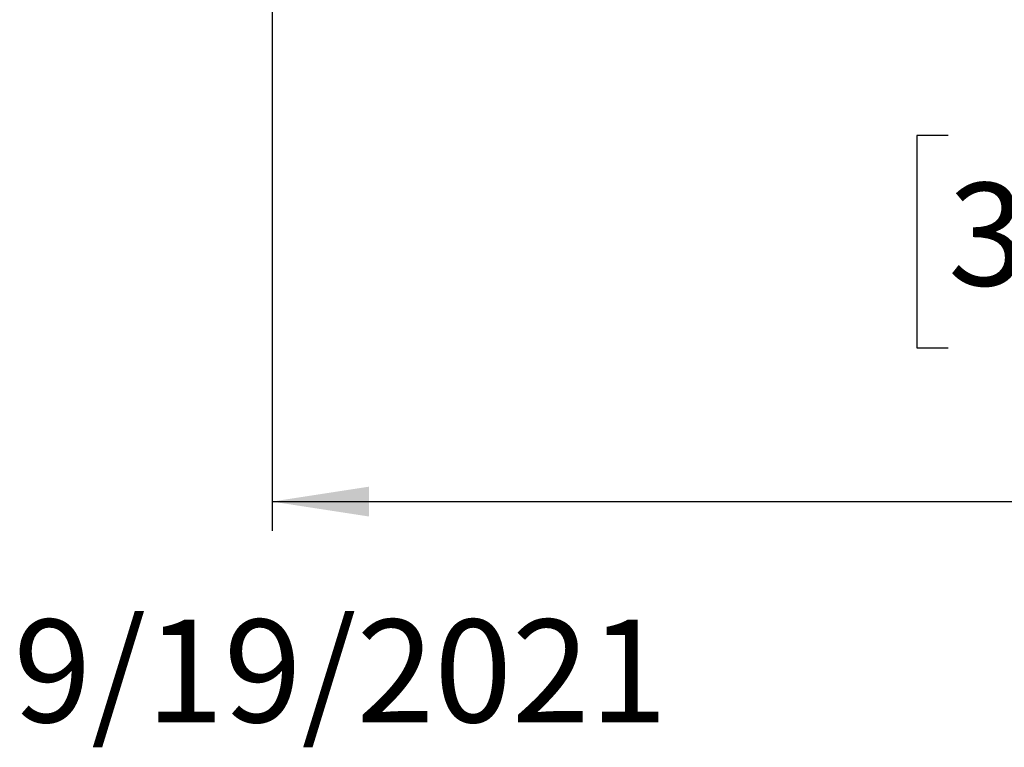
# Model space of a CAD drawing. Units: millimetres. Extents: x 434 to 12866, y 203 to 10151.
# Drawn here: x 787 to 2466, y 338 to 1578 of the extents above; entities that cross this region are included whole.
import ezdxf

# ---------------------------------------------------------------- set-up
doc = ezdxf.new("R2010")
doc.units = ezdxf.units.MM
doc.header["$LTSCALE"] = 50
doc.layers.add('FORMAT', color=7, linetype='Continuous')
doc.styles.add('SLDTEXTSTYLE0', font='TXT', dxfattribs={"width": 0.75})
doc.dimstyles.new('SLDDIMSTYLE0', dxfattribs={"dimtxt": 175, "dimasz": 165.1, "dimexe": 0, "dimexo": 0.0625, "dimgap": 43.75, "dimtad": 1, "dimlfac": 0.36, "dimrnd": 1e-09, "dimzin": 12, "dimdsep": 46, "dimtxsty": 'SLDTEXTSTYLE0', "dimsah": 1, "dimcen": 0.09, "dimadec": 0, "dimazin": 3, "dimtfac": 1, "dimtofl": 0, "dimtmove": 0, "dimatfit": 3, "dimfxl": 0, "dimfrac": 2, "dimtolj": 1, "dimtzin": 12, "dimarcsym": 0})

# ---------------------------------------------------------------- blocks, each defined once
blk = doc.blocks.new('_D_12')
at = {"layer": 'FORMAT'}
for p, q in [((3945.4, 2470.3), (3945.4, 706.8)), ((1217.6, 1693.5), (1217.6, 706.8)), ((2370, 1380.7), (2316.7, 1380.7)), ((2316.7, 1380.7), (2316.7, 1018.6)), ((3114.6, 1380.7), (3167.9, 1380.7)), ((3167.9, 1380.7), (3167.9, 1018.6)), ((2919.5, 1339.7), (2751.5, 1059.7)), ((2316.7, 1018.6), (2370, 1018.6)), ((3167.9, 1018.6), (3114.6, 1018.6)), ((1217.6, 756.8), (3945.4, 756.8))]:
    blk.add_line(p, q, dxfattribs=at)
for points in [[(1217.6, 756.8), (1382.7, 731.4), (1382.7, 782.2)], [(3945.4, 756.8), (3780.3, 782.2), (3780.3, 731.4)]]:
    blk.add_solid(points, dxfattribs=at)
at = {"layer": 'FORMAT', "attachment_point": 1, "style": 'SLDTEXTSTYLE0'}
for s, insert, char_height in [('11', (2628.6, 1380.1), 140), ('38', (2370, 1299.9), 175), ('"', (3042.4, 1299.9), 175), ('16', (2835.5, 1199.1), 140), ('982', (2548.3, 982.4), 175)]:
    blk.add_mtext(s, dxfattribs=dict(at, insert=insert, char_height=char_height))

msp = doc.modelspace()

# ---------------------------------------------------------------- texts
at = {"layer": 'FORMAT', "insert": (776.959, 555.829), "char_height": 175, "attachment_point": 1, "style": 'SLDTEXTSTYLE0'}
msp.add_mtext('9/19/2021', dxfattribs=at)

# ---------------------------------------------------------------- dimensions: what is measured, and where the dimension line sits
at = {"layer": 'FORMAT'}
dim = msp.add_linear_dim(base=(3945.411, 756.799), p1=(1217.633, 1743.535), p2=(3945.411, 2520.277), angle=0, dimstyle='SLDDIMSTYLE0', dxfattribs=at)
dim.commit()
dim.dimension.update_dxf_attribs({"geometry": '_D_12', "text_midpoint": (2742.268, 756.799), "dimtype": 160})

doc.saveas('drawing.dxf')
